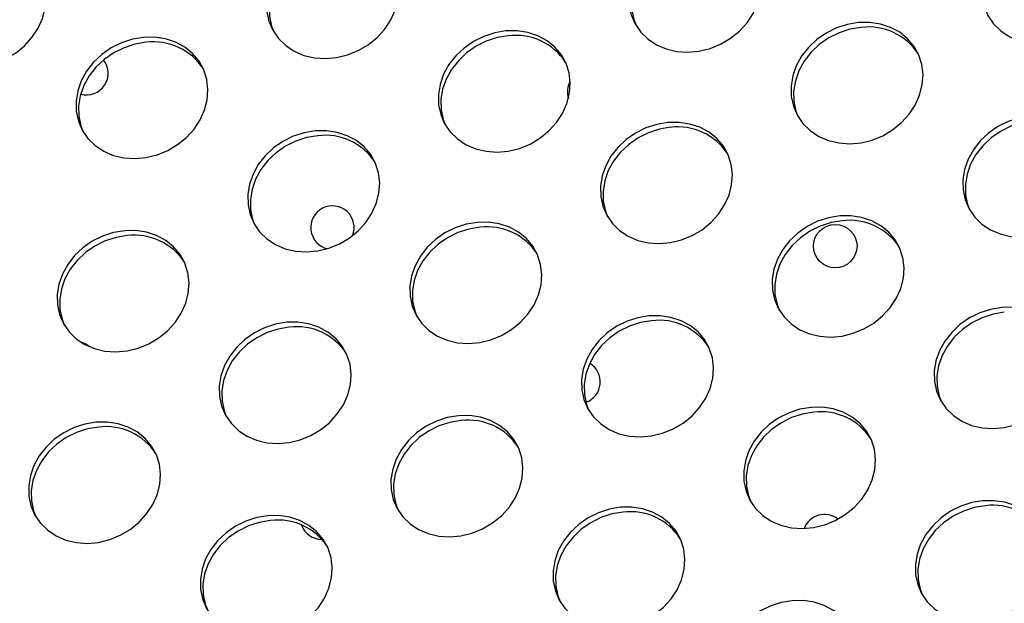
# Model space of a CAD drawing. Extents: x -5083 to 5878, y -1863 to 5941.
# Drawn here: x 1147 to 1328, y 2129 to 2237 of the extents above; entities that cross this region are included whole.
import ezdxf

# ---------------------------------------------------------------- set-up
doc = ezdxf.new("R2010")
doc.units = 0
doc.linetypes.add('SLD-CONTINUA', pattern=[0])
doc.layers.get('0').update_dxf_attribs({"linetype": 'CONTINUOUS'})

msp = doc.modelspace()

# ---------------------------------------------------------------- linework, layer by layer
at = {"color": 7, "linetype": 'SLD-CONTINUA', "flags": 128}
for points in [[(1271.72, 2253.11), (1269.66, 2252.77), (1267.66, 2252.12), (1265.76, 2251.18), (1264.02, 2249.97), (1262.5, 2248.53), (1261.23, 2246.9), (1260.26, 2245.14), (1259.61, 2243.28), (1259.3, 2241.38), (1259.34, 2239.5), (1259.72, 2237.7), (1260.45, 2236.01), (1261.48, 2234.5), (1262.81, 2233.2), (1264.38, 2232.16), (1266.16, 2231.4), (1268.08, 2230.94), (1270.11, 2230.8), (1272.17, 2230.98), (1274.21, 2231.48), (1276.17, 2232.28), (1277.99, 2233.36), (1279.62, 2234.69), (1281.02, 2236.22), (1282.15, 2237.93), (1282.96, 2239.75), (1283.44, 2241.63), (1283.58, 2243.52), (1283.37, 2245.37), (1282.81, 2247.13), (1281.93, 2248.73), (1280.74, 2250.14), (1279.29, 2251.32), (1277.61, 2252.22), (1275.75, 2252.83), (1273.77, 2253.13), (1271.72, 2253.11)], [(1336.65, 2254.65), (1334.59, 2254.31), (1332.58, 2253.66), (1330.69, 2252.72), (1328.95, 2251.51), (1327.43, 2250.07), (1326.16, 2248.44), (1325.19, 2246.68), (1324.54, 2244.82), (1324.23, 2242.92), (1324.27, 2241.04), (1324.65, 2239.24), (1325.37, 2237.55), (1326.41, 2236.04), (1327.74, 2234.74), (1329.31, 2233.7), (1331.09, 2232.94), (1333.01, 2232.48), (1335.04, 2232.34), (1337.1, 2232.52), (1339.14, 2233.02), (1341.1, 2233.82), (1342.92, 2234.9), (1344.55, 2236.23), (1345.95, 2237.76), (1347.08, 2239.47), (1347.89, 2241.29), (1348.37, 2243.17), (1348.51, 2245.07), (1348.3, 2246.92), (1347.74, 2248.67), (1346.86, 2250.27), (1345.67, 2251.68), (1344.22, 2252.86), (1342.54, 2253.76), (1340.68, 2254.37), (1338.7, 2254.67), (1336.65, 2254.65)], [(1205.02, 2251.92), (1202.96, 2251.58), (1200.95, 2250.92), (1199.05, 2249.98), (1197.32, 2248.77), (1195.8, 2247.34), (1194.53, 2245.71), (1193.56, 2243.94), (1192.91, 2242.08), (1192.6, 2240.19), (1192.63, 2238.31), (1193.02, 2236.5), (1193.74, 2234.82), (1194.78, 2233.3), (1196.11, 2232.01), (1197.68, 2230.96), (1199.45, 2230.2), (1201.38, 2229.74), (1203.4, 2229.6), (1205.46, 2229.79), (1207.5, 2230.28), (1209.46, 2231.08), (1211.29, 2232.16), (1212.92, 2233.49), (1214.32, 2235.03), (1215.44, 2236.73), (1216.26, 2238.55), (1216.74, 2240.44), (1216.88, 2242.33), (1216.67, 2244.18), (1216.11, 2245.93), (1215.23, 2247.54), (1214.04, 2248.95), (1212.59, 2250.12), (1210.91, 2251.03), (1209.05, 2251.64), (1207.07, 2251.94), (1205.02, 2251.92)], [(1272.19, 2252.22), (1270.13, 2251.88), (1268.12, 2251.23), (1266.22, 2250.28), (1264.49, 2249.07), (1262.97, 2247.64), (1261.7, 2246.01), (1260.73, 2244.24), (1260.08, 2242.38), (1259.77, 2240.49), (1259.8, 2238.61), (1260.19, 2236.8), (1260.59, 2235.75)], [(1140.09, 2250.38), (1138.03, 2250.04), (1136.02, 2249.38), (1134.13, 2248.44), (1132.39, 2247.23), (1130.87, 2245.79), (1129.6, 2244.17), (1128.63, 2242.4), (1127.98, 2240.54), (1127.67, 2238.65), (1127.71, 2236.77), (1128.09, 2234.96), (1128.81, 2233.28), (1129.85, 2231.76), (1131.18, 2230.47), (1132.75, 2229.42), (1134.52, 2228.66), (1136.45, 2228.2), (1138.47, 2228.06), (1140.54, 2228.24), (1142.58, 2228.74), (1144.53, 2229.54), (1146.36, 2230.62), (1147.99, 2231.95), (1149.39, 2233.49), (1150.51, 2235.19), (1151.33, 2237.01), (1151.81, 2238.9), (1151.95, 2240.79), (1151.74, 2242.64), (1151.18, 2244.39), (1150.3, 2246), (1149.11, 2247.4), (1147.66, 2248.58), (1145.98, 2249.49), (1144.12, 2250.1), (1142.14, 2250.4), (1140.09, 2250.38)], [(1205.48, 2251.02), (1203.43, 2250.68), (1201.42, 2250.03), (1199.52, 2249.09), (1197.79, 2247.88), (1196.26, 2246.44), (1195, 2244.82), (1194.03, 2243.05), (1193.37, 2241.19), (1193.06, 2239.29), (1193.1, 2237.41), (1193.49, 2235.61), (1193.89, 2234.56)], [(1301.56, 2236.25), (1299.5, 2235.91), (1297.49, 2235.25), (1295.6, 2234.31), (1293.86, 2233.1), (1292.34, 2231.66), (1291.07, 2230.04), (1290.1, 2228.27), (1289.45, 2226.41), (1289.14, 2224.52), (1289.18, 2222.64), (1289.56, 2220.83), (1290.29, 2219.15), (1291.32, 2217.63), (1292.65, 2216.34), (1294.22, 2215.29), (1296, 2214.53), (1297.92, 2214.07), (1299.95, 2213.93), (1302.01, 2214.12), (1304.05, 2214.61), (1306.01, 2215.41), (1307.83, 2216.49), (1309.46, 2217.82), (1310.86, 2219.36), (1311.99, 2221.06), (1312.8, 2222.88), (1313.28, 2224.77), (1313.42, 2226.66), (1313.21, 2228.51), (1312.65, 2230.26), (1311.77, 2231.87), (1310.58, 2233.28), (1309.13, 2234.45), (1307.45, 2235.36), (1305.59, 2235.97), (1303.61, 2236.27), (1301.56, 2236.25)], [(1302.03, 2235.35), (1299.97, 2235.01), (1297.96, 2234.36), (1296.06, 2233.42), (1294.33, 2232.21), (1292.81, 2230.77), (1291.54, 2229.14), (1290.57, 2227.38), (1289.92, 2225.52), (1289.61, 2223.62), (1289.64, 2221.74), (1290.03, 2219.94), (1290.43, 2218.89)], [(1169.93, 2233.51), (1167.87, 2233.17), (1165.86, 2232.52), (1163.96, 2231.57), (1162.23, 2230.37), (1160.71, 2228.93), (1159.44, 2227.3), (1158.47, 2225.54), (1157.82, 2223.68), (1157.51, 2221.78), (1157.55, 2219.9), (1157.93, 2218.09), (1158.65, 2216.41), (1159.69, 2214.9), (1161.02, 2213.6), (1162.59, 2212.56), (1164.36, 2211.79), (1166.29, 2211.34), (1168.31, 2211.2), (1170.37, 2211.38), (1172.41, 2211.88), (1174.37, 2212.68), (1176.2, 2213.76), (1177.83, 2215.09), (1179.23, 2216.62), (1180.35, 2218.33), (1181.17, 2220.15), (1181.65, 2222.03), (1181.79, 2223.92), (1181.58, 2225.77), (1181.02, 2227.53), (1180.14, 2229.13), (1178.95, 2230.54), (1177.5, 2231.71), (1175.82, 2232.62), (1173.96, 2233.23), (1171.98, 2233.53), (1169.93, 2233.51)], [(1236.63, 2234.71), (1234.57, 2234.36), (1232.57, 2233.71), (1230.67, 2232.77), (1228.93, 2231.56), (1227.41, 2230.12), (1226.14, 2228.5), (1225.17, 2226.73), (1224.52, 2224.87), (1224.21, 2222.97), (1224.25, 2221.1), (1224.63, 2219.29), (1225.36, 2217.6), (1226.39, 2216.09), (1227.72, 2214.8), (1229.29, 2213.75), (1231.07, 2212.99), (1232.99, 2212.53), (1235.02, 2212.39), (1237.08, 2212.57), (1239.12, 2213.07), (1241.08, 2213.87), (1242.9, 2214.95), (1244.54, 2216.28), (1245.93, 2217.82), (1247.06, 2219.52), (1247.87, 2221.34), (1248.35, 2223.22), (1248.49, 2225.12), (1248.28, 2226.97), (1247.72, 2228.72), (1246.84, 2230.32), (1245.65, 2231.73), (1244.2, 2232.91), (1242.52, 2233.82), (1240.66, 2234.43), (1238.68, 2234.73), (1236.63, 2234.71)], [(1237.1, 2233.81), (1235.04, 2233.47), (1233.03, 2232.82), (1231.13, 2231.88), (1229.4, 2230.67), (1227.88, 2229.23), (1226.61, 2227.6), (1225.64, 2225.84), (1224.99, 2223.98), (1224.68, 2222.08), (1224.71, 2220.2), (1225.1, 2218.4), (1225.5, 2217.35)], [(1170.39, 2232.62), (1168.34, 2232.28), (1166.33, 2231.62), (1164.43, 2230.68), (1162.7, 2229.47), (1161.17, 2228.04), (1159.91, 2226.41), (1158.94, 2224.64), (1158.28, 2222.78), (1157.97, 2220.89), (1158.01, 2219.01), (1158.4, 2217.2), (1158.8, 2216.15)], [(1333.17, 2219.04), (1331.11, 2218.69), (1329.11, 2218.04), (1327.21, 2217.1), (1325.47, 2215.89), (1323.95, 2214.45), (1322.69, 2212.83), (1321.71, 2211.06), (1321.06, 2209.2), (1320.75, 2207.3), (1320.79, 2205.43), (1321.18, 2203.62), (1321.9, 2201.93), (1322.94, 2200.42), (1324.26, 2199.12), (1325.83, 2198.08), (1327.61, 2197.32), (1329.54, 2196.86), (1331.56, 2196.72), (1333.62, 2196.9), (1335.66, 2197.4), (1337.62, 2198.2), (1339.44, 2199.28), (1341.08, 2200.61), (1342.48, 2202.15), (1343.6, 2203.85), (1344.41, 2205.67), (1344.9, 2207.55), (1345.03, 2209.45), (1344.82, 2211.3), (1344.26, 2213.05), (1343.38, 2214.65), (1342.19, 2216.06), (1340.74, 2217.24), (1339.06, 2218.14), (1337.2, 2218.76), (1335.22, 2219.06), (1333.17, 2219.04)], [(1266.47, 2217.84), (1264.41, 2217.5), (1262.4, 2216.85), (1260.51, 2215.9), (1258.77, 2214.7), (1257.25, 2213.26), (1255.98, 2211.63), (1255.01, 2209.86), (1254.36, 2208.01), (1254.05, 2206.11), (1254.09, 2204.23), (1254.47, 2202.42), (1255.2, 2200.74), (1256.23, 2199.23), (1257.56, 2197.93), (1259.13, 2196.89), (1260.91, 2196.12), (1262.83, 2195.67), (1264.86, 2195.53), (1266.92, 2195.71), (1268.96, 2196.21), (1270.92, 2197.01), (1272.74, 2198.09), (1274.37, 2199.42), (1275.77, 2200.95), (1276.9, 2202.66), (1277.71, 2204.48), (1278.19, 2206.36), (1278.33, 2208.25), (1278.12, 2210.1), (1277.56, 2211.86), (1276.68, 2213.46), (1275.49, 2214.87), (1274.04, 2216.04), (1272.36, 2216.95), (1270.5, 2217.56), (1268.52, 2217.86), (1266.47, 2217.84)], [(1266.94, 2216.95), (1264.88, 2216.61), (1262.87, 2215.95), (1260.97, 2215.01), (1259.24, 2213.8), (1257.72, 2212.36), (1256.45, 2210.74), (1255.48, 2208.97), (1254.83, 2207.11), (1254.52, 2205.22), (1254.55, 2203.34), (1254.94, 2201.53), (1255.34, 2200.48)], [(1333.64, 2218.14), (1331.58, 2217.8), (1329.57, 2217.15), (1327.68, 2216.2), (1325.94, 2215), (1324.42, 2213.56), (1323.15, 2211.93), (1322.18, 2210.17), (1321.53, 2208.31), (1321.22, 2206.41), (1321.26, 2204.53), (1321.64, 2202.72), (1322.05, 2201.68)], [(1201.54, 2216.3), (1199.48, 2215.96), (1197.48, 2215.31), (1195.58, 2214.36), (1193.84, 2213.16), (1192.32, 2211.72), (1191.05, 2210.09), (1190.08, 2208.32), (1189.43, 2206.46), (1189.12, 2204.57), (1189.16, 2202.69), (1189.54, 2200.88), (1190.27, 2199.2), (1191.3, 2197.69), (1192.63, 2196.39), (1194.2, 2195.35), (1195.98, 2194.58), (1197.9, 2194.13), (1199.93, 2193.99), (1201.99, 2194.17), (1204.03, 2194.67), (1205.99, 2195.47), (1207.81, 2196.55), (1209.45, 2197.87), (1210.84, 2199.41), (1211.97, 2201.11), (1212.78, 2202.93), (1213.26, 2204.82), (1213.4, 2206.71), (1213.19, 2208.56), (1212.63, 2210.31), (1211.75, 2211.92), (1210.56, 2213.33), (1209.11, 2214.5), (1207.43, 2215.41), (1205.57, 2216.02), (1203.59, 2216.32), (1201.54, 2216.3)], [(1202.01, 2215.41), (1199.95, 2215.06), (1197.94, 2214.41), (1196.04, 2213.47), (1194.31, 2212.26), (1192.79, 2210.82), (1191.52, 2209.2), (1190.55, 2207.43), (1189.9, 2205.57), (1189.59, 2203.68), (1189.63, 2201.8), (1190.01, 2199.99), (1190.41, 2198.94)], [(1298.08, 2200.63), (1296.02, 2200.29), (1294.02, 2199.64), (1292.12, 2198.69), (1290.38, 2197.48), (1288.86, 2196.05), (1287.6, 2194.42), (1286.62, 2192.65), (1285.97, 2190.79), (1285.66, 2188.9), (1285.7, 2187.02), (1286.09, 2185.21), (1286.81, 2183.53), (1287.85, 2182.02), (1289.17, 2180.72), (1290.74, 2179.67), (1292.52, 2178.91), (1294.45, 2178.45), (1296.47, 2178.32), (1298.53, 2178.5), (1300.57, 2179), (1302.53, 2179.8), (1304.35, 2180.88), (1305.99, 2182.2), (1307.39, 2183.74), (1308.51, 2185.44), (1309.32, 2187.26), (1309.81, 2189.15), (1309.94, 2191.04), (1309.73, 2192.89), (1309.17, 2194.64), (1308.29, 2196.25), (1307.11, 2197.66), (1305.65, 2198.83), (1303.97, 2199.74), (1302.11, 2200.35), (1300.13, 2200.65), (1298.08, 2200.63)], [(1231.38, 2199.44), (1229.32, 2199.09), (1227.31, 2198.44), (1225.42, 2197.5), (1223.68, 2196.29), (1222.16, 2194.85), (1220.89, 2193.23), (1219.92, 2191.46), (1219.27, 2189.6), (1218.96, 2187.7), (1219, 2185.83), (1219.38, 2184.02), (1220.11, 2182.33), (1221.14, 2180.82), (1222.47, 2179.52), (1224.04, 2178.48), (1225.82, 2177.72), (1227.74, 2177.26), (1229.77, 2177.12), (1231.83, 2177.3), (1233.87, 2177.8), (1235.83, 2178.6), (1237.65, 2179.68), (1239.28, 2181.01), (1240.68, 2182.55), (1241.81, 2184.25), (1242.62, 2186.07), (1243.1, 2187.95), (1243.24, 2189.85), (1243.03, 2191.7), (1242.47, 2193.45), (1241.59, 2195.05), (1240.4, 2196.46), (1238.95, 2197.64), (1237.27, 2198.54), (1235.41, 2199.16), (1233.43, 2199.46), (1231.38, 2199.44)], [(1298.55, 2199.74), (1296.49, 2199.39), (1294.48, 2198.74), (1292.59, 2197.8), (1290.85, 2196.59), (1289.33, 2195.15), (1288.06, 2193.53), (1287.09, 2191.76), (1286.44, 2189.9), (1286.13, 2188), (1286.17, 2186.13), (1286.55, 2184.32), (1286.96, 2183.27)], [(1166.45, 2197.89), (1164.39, 2197.55), (1162.39, 2196.9), (1160.49, 2195.96), (1158.75, 2194.75), (1157.23, 2193.31), (1155.96, 2191.69), (1154.99, 2189.92), (1154.34, 2188.06), (1154.03, 2186.16), (1154.07, 2184.28), (1154.45, 2182.48), (1155.18, 2180.79), (1156.21, 2179.28), (1157.54, 2177.98), (1159.11, 2176.94), (1160.89, 2176.18), (1162.81, 2175.72), (1164.84, 2175.58), (1166.9, 2175.76), (1168.94, 2176.26), (1170.9, 2177.06), (1172.72, 2178.14), (1174.36, 2179.47), (1175.75, 2181.01), (1176.88, 2182.71), (1177.69, 2184.53), (1178.17, 2186.41), (1178.31, 2188.31), (1178.1, 2190.16), (1177.54, 2191.91), (1176.66, 2193.51), (1175.47, 2194.92), (1174.02, 2196.1), (1172.34, 2197), (1170.48, 2197.62), (1168.5, 2197.92), (1166.45, 2197.89)], [(1166.92, 2197), (1164.86, 2196.66), (1162.85, 2196.01), (1160.95, 2195.06), (1159.22, 2193.86), (1157.7, 2192.42), (1156.43, 2190.79), (1155.46, 2189.02), (1154.81, 2187.17), (1154.5, 2185.27), (1154.54, 2183.39), (1154.92, 2181.58), (1155.32, 2180.53)], [(1231.85, 2198.54), (1229.79, 2198.2), (1227.78, 2197.55), (1225.88, 2196.6), (1224.15, 2195.4), (1222.63, 2193.96), (1221.36, 2192.33), (1220.39, 2190.56), (1219.74, 2188.71), (1219.43, 2186.81), (1219.46, 2184.93), (1219.85, 2183.12), (1220.25, 2182.08)], [(1327.92, 2183.76), (1325.86, 2183.42), (1323.86, 2182.77), (1321.96, 2181.83), (1320.22, 2180.62), (1318.7, 2179.18), (1317.44, 2177.56), (1316.46, 2175.79), (1315.81, 2173.93), (1315.5, 2172.03), (1315.54, 2170.15), (1315.92, 2168.35), (1316.65, 2166.66), (1317.69, 2165.15), (1319.01, 2163.85), (1320.58, 2162.81), (1322.36, 2162.05), (1324.28, 2161.59), (1326.31, 2161.45), (1328.37, 2161.63), (1330.41, 2162.13), (1332.37, 2162.93), (1334.19, 2164.01), (1335.83, 2165.34), (1337.23, 2166.88), (1338.35, 2168.58), (1339.16, 2170.4), (1339.64, 2172.28), (1339.78, 2174.18), (1339.57, 2176.03), (1339.01, 2177.78), (1338.13, 2179.38), (1336.94, 2180.79), (1335.49, 2181.97), (1333.81, 2182.87), (1331.95, 2183.49), (1329.97, 2183.79), (1327.92, 2183.76)], [(1328.39, 2182.87), (1326.33, 2182.53), (1324.32, 2181.88), (1322.43, 2180.93), (1320.69, 2179.73), (1319.17, 2178.29), (1317.9, 2176.66), (1316.93, 2174.89), (1316.28, 2173.04), (1315.97, 2171.14), (1316.01, 2169.26), (1316.39, 2167.45), (1316.8, 2166.4)], [(1196.29, 2181.03), (1194.23, 2180.69), (1192.22, 2180.04), (1190.33, 2179.09), (1188.59, 2177.88), (1187.07, 2176.45), (1185.8, 2174.82), (1184.83, 2173.05), (1184.18, 2171.19), (1183.87, 2169.3), (1183.91, 2167.42), (1184.29, 2165.61), (1185.02, 2163.93), (1186.05, 2162.42), (1187.38, 2161.12), (1188.95, 2160.07), (1190.73, 2159.31), (1192.65, 2158.85), (1194.68, 2158.72), (1196.74, 2158.9), (1198.78, 2159.4), (1200.74, 2160.2), (1202.56, 2161.28), (1204.19, 2162.6), (1205.59, 2164.14), (1206.72, 2165.84), (1207.53, 2167.66), (1208.01, 2169.55), (1208.15, 2171.44), (1207.94, 2173.29), (1207.38, 2175.04), (1206.5, 2176.65), (1205.31, 2178.06), (1203.86, 2179.23), (1202.18, 2180.14), (1200.32, 2180.75), (1198.34, 2181.05), (1196.29, 2181.03)], [(1262.99, 2182.22), (1260.94, 2181.88), (1258.93, 2181.23), (1257.03, 2180.29), (1255.29, 2179.08), (1253.77, 2177.64), (1252.51, 2176.01), (1251.53, 2174.25), (1250.88, 2172.39), (1250.57, 2170.49), (1250.61, 2168.61), (1251, 2166.81), (1251.72, 2165.12), (1252.76, 2163.61), (1254.08, 2162.31), (1255.65, 2161.27), (1257.43, 2160.51), (1259.36, 2160.05), (1261.38, 2159.91), (1263.44, 2160.09), (1265.48, 2160.59), (1267.44, 2161.39), (1269.26, 2162.47), (1270.9, 2163.8), (1272.3, 2165.34), (1273.42, 2167.04), (1274.23, 2168.86), (1274.72, 2170.74), (1274.85, 2172.64), (1274.64, 2174.49), (1274.08, 2176.24), (1273.2, 2177.84), (1272.02, 2179.25), (1270.56, 2180.43), (1268.88, 2181.33), (1267.02, 2181.94), (1265.04, 2182.24), (1262.99, 2182.22)], [(1263.46, 2181.33), (1261.4, 2180.99), (1259.39, 2180.34), (1257.5, 2179.39), (1255.76, 2178.18), (1254.24, 2176.75), (1252.97, 2175.12), (1252, 2173.35), (1251.35, 2171.49), (1251.04, 2169.6), (1251.08, 2167.72), (1251.46, 2165.91), (1251.87, 2164.86)], [(1196.76, 2180.14), (1194.7, 2179.79), (1192.69, 2179.14), (1190.79, 2178.2), (1189.06, 2176.99), (1187.54, 2175.55), (1186.27, 2173.93), (1185.3, 2172.16), (1184.65, 2170.3), (1184.34, 2168.4), (1184.37, 2166.53), (1184.76, 2164.72), (1185.16, 2163.67)], [(1292.83, 2165.36), (1290.77, 2165.02), (1288.77, 2164.36), (1286.87, 2163.42), (1285.13, 2162.21), (1283.61, 2160.78), (1282.35, 2159.15), (1281.37, 2157.38), (1280.72, 2155.52), (1280.41, 2153.63), (1280.45, 2151.75), (1280.84, 2149.94), (1281.56, 2148.26), (1282.6, 2146.74), (1283.92, 2145.45), (1285.49, 2144.4), (1287.27, 2143.64), (1289.19, 2143.18), (1291.22, 2143.04), (1293.28, 2143.23), (1295.32, 2143.72), (1297.28, 2144.53), (1299.1, 2145.6), (1300.74, 2146.93), (1302.14, 2148.47), (1303.26, 2150.17), (1304.07, 2151.99), (1304.56, 2153.88), (1304.69, 2155.77), (1304.48, 2157.62), (1303.92, 2159.37), (1303.04, 2160.98), (1301.85, 2162.39), (1300.4, 2163.56), (1298.72, 2164.47), (1296.86, 2165.08), (1294.88, 2165.38), (1292.83, 2165.36)], [(1293.3, 2164.46), (1291.24, 2164.12), (1289.23, 2163.47), (1287.34, 2162.53), (1285.6, 2161.32), (1284.08, 2159.88), (1282.81, 2158.26), (1281.84, 2156.49), (1281.19, 2154.63), (1280.88, 2152.73), (1280.92, 2150.86), (1281.3, 2149.05), (1281.71, 2148)], [(1161.2, 2162.62), (1159.14, 2162.28), (1157.14, 2161.63), (1155.24, 2160.69), (1153.5, 2159.48), (1151.98, 2158.04), (1150.71, 2156.41), (1149.74, 2154.65), (1149.09, 2152.79), (1148.78, 2150.89), (1148.82, 2149.01), (1149.2, 2147.21), (1149.93, 2145.52), (1150.96, 2144.01), (1152.29, 2142.71), (1153.86, 2141.67), (1155.64, 2140.91), (1157.56, 2140.45), (1159.59, 2140.31), (1161.65, 2140.49), (1163.69, 2140.99), (1165.65, 2141.79), (1167.47, 2142.87), (1169.1, 2144.2), (1170.5, 2145.73), (1171.63, 2147.44), (1172.44, 2149.26), (1172.92, 2151.14), (1173.06, 2153.04), (1172.85, 2154.89), (1172.29, 2156.64), (1171.41, 2158.24), (1170.22, 2159.65), (1168.77, 2160.83), (1167.09, 2161.73), (1165.23, 2162.34), (1163.25, 2162.64), (1161.2, 2162.62)], [(1227.9, 2163.82), (1225.85, 2163.48), (1223.84, 2162.82), (1221.94, 2161.88), (1220.2, 2160.67), (1218.68, 2159.23), (1217.42, 2157.61), (1216.44, 2155.84), (1215.79, 2153.98), (1215.48, 2152.09), (1215.52, 2150.21), (1215.91, 2148.4), (1216.63, 2146.72), (1217.67, 2145.2), (1218.99, 2143.91), (1220.56, 2142.86), (1222.34, 2142.1), (1224.27, 2141.64), (1226.29, 2141.5), (1228.35, 2141.69), (1230.39, 2142.18), (1232.35, 2142.98), (1234.17, 2144.06), (1235.81, 2145.39), (1237.21, 2146.93), (1238.33, 2148.63), (1239.14, 2150.45), (1239.63, 2152.34), (1239.76, 2154.23), (1239.55, 2156.08), (1238.99, 2157.83), (1238.11, 2159.44), (1236.93, 2160.85), (1235.47, 2162.02), (1233.79, 2162.93), (1231.93, 2163.54), (1229.95, 2163.84), (1227.9, 2163.82)], [(1228.37, 2162.92), (1226.31, 2162.58), (1224.3, 2161.93), (1222.41, 2160.99), (1220.67, 2159.78), (1219.15, 2158.34), (1217.88, 2156.71), (1216.91, 2154.95), (1216.26, 2153.09), (1215.95, 2151.19), (1215.99, 2149.31), (1216.37, 2147.51), (1216.78, 2146.46)], [(1161.67, 2161.73), (1159.61, 2161.39), (1157.6, 2160.74), (1155.7, 2159.79), (1153.97, 2158.58), (1152.45, 2157.15), (1151.18, 2155.52), (1150.21, 2153.75), (1149.56, 2151.89), (1149.25, 2150), (1149.28, 2148.12), (1149.67, 2146.31), (1150.07, 2145.26)], [(1324.44, 2148.15), (1322.39, 2147.81), (1320.38, 2147.15), (1318.48, 2146.21), (1316.75, 2145), (1315.22, 2143.56), (1313.96, 2141.94), (1312.99, 2140.17), (1312.34, 2138.31), (1312.02, 2136.42), (1312.06, 2134.54), (1312.45, 2132.73), (1313.17, 2131.05), (1314.21, 2129.53), (1315.53, 2128.24), (1317.11, 2127.19), (1318.88, 2126.43), (1320.81, 2125.97), (1322.83, 2125.83), (1324.89, 2126.01), (1326.93, 2126.51), (1328.89, 2127.31), (1330.71, 2128.39), (1332.35, 2129.72), (1333.75, 2131.26), (1334.87, 2132.96), (1335.69, 2134.78), (1336.17, 2136.67), (1336.31, 2138.56), (1336.09, 2140.41), (1335.54, 2142.16), (1334.65, 2143.76), (1333.47, 2145.17), (1332.01, 2146.35), (1330.33, 2147.26), (1328.48, 2147.87), (1326.49, 2148.17), (1324.44, 2148.15)], [(1257.74, 2146.95), (1255.68, 2146.61), (1253.68, 2145.96), (1251.78, 2145.02), (1250.04, 2143.81), (1248.52, 2142.37), (1247.26, 2140.74), (1246.28, 2138.98), (1245.63, 2137.12), (1245.32, 2135.22), (1245.36, 2133.34), (1245.75, 2131.54), (1246.47, 2129.85), (1247.51, 2128.34), (1248.83, 2127.04), (1250.4, 2126), (1252.18, 2125.24), (1254.1, 2124.78), (1256.13, 2124.64), (1258.19, 2124.82), (1260.23, 2125.32), (1262.19, 2126.12), (1264.01, 2127.2), (1265.65, 2128.53), (1267.05, 2130.06), (1268.17, 2131.77), (1268.98, 2133.59), (1269.47, 2135.47), (1269.6, 2137.37), (1269.39, 2139.21), (1268.83, 2140.97), (1267.95, 2142.57), (1266.76, 2143.98), (1265.31, 2145.16), (1263.63, 2146.06), (1261.77, 2146.67), (1259.79, 2146.97), (1257.74, 2146.95)], [(1324.91, 2147.25), (1322.85, 2146.91), (1320.85, 2146.26), (1318.95, 2145.32), (1317.21, 2144.11), (1315.69, 2142.67), (1314.43, 2141.04), (1313.45, 2139.28), (1312.8, 2137.42), (1312.49, 2135.52), (1312.53, 2133.64), (1312.92, 2131.84), (1313.32, 2130.79)], [(1192.81, 2145.41), (1190.76, 2145.07), (1188.75, 2144.42), (1186.85, 2143.47), (1185.11, 2142.27), (1183.59, 2140.83), (1182.33, 2139.2), (1181.35, 2137.43), (1180.7, 2135.58), (1180.39, 2133.68), (1180.43, 2131.8), (1180.82, 2129.99), (1181.54, 2128.31), (1182.58, 2126.8), (1183.9, 2125.5), (1185.47, 2124.46), (1187.25, 2123.69), (1189.18, 2123.24), (1191.2, 2123.1), (1193.26, 2123.28), (1195.3, 2123.78), (1197.26, 2124.58), (1199.08, 2125.66), (1200.72, 2126.99), (1202.12, 2128.52), (1203.24, 2130.23), (1204.05, 2132.05), (1204.54, 2133.93), (1204.67, 2135.82), (1204.46, 2137.67), (1203.9, 2139.43), (1203.02, 2141.03), (1201.84, 2142.44), (1200.38, 2143.61), (1198.7, 2144.52), (1196.84, 2145.13), (1194.86, 2145.43), (1192.81, 2145.41)], [(1193.28, 2144.52), (1191.22, 2144.18), (1189.22, 2143.52), (1187.32, 2142.58), (1185.58, 2141.37), (1184.06, 2139.94), (1182.79, 2138.31), (1181.82, 2136.54), (1181.17, 2134.68), (1180.86, 2132.79), (1180.9, 2130.91), (1181.28, 2129.1), (1181.69, 2128.05)], [(1258.21, 2146.06), (1256.15, 2145.72), (1254.14, 2145.07), (1252.25, 2144.12), (1250.51, 2142.91), (1248.99, 2141.48), (1247.72, 2139.85), (1246.75, 2138.08), (1246.1, 2136.22), (1245.79, 2134.33), (1245.83, 2132.45), (1246.21, 2130.64), (1246.62, 2129.59)], [(1289.36, 2129.74), (1287.3, 2129.4), (1285.29, 2128.75), (1283.39, 2127.8), (1281.66, 2126.6), (1280.13, 2125.16), (1278.87, 2123.53), (1277.9, 2121.76), (1277.25, 2119.91), (1276.93, 2118.01), (1276.97, 2116.13), (1277.36, 2114.32), (1278.08, 2112.64), (1279.12, 2111.13), (1280.44, 2109.83), (1282.02, 2108.79), (1283.79, 2108.02), (1285.72, 2107.57), (1287.74, 2107.43), (1289.8, 2107.61), (1291.84, 2108.11), (1293.8, 2108.91), (1295.62, 2109.99), (1297.26, 2111.31), (1298.66, 2112.85), (1299.78, 2114.56), (1300.6, 2116.38), (1301.08, 2118.26), (1301.22, 2120.15), (1301, 2122), (1300.45, 2123.75), (1299.56, 2125.36), (1298.38, 2126.77), (1296.92, 2127.94), (1295.24, 2128.85), (1293.39, 2129.46), (1291.4, 2129.76), (1289.36, 2129.74)]]:
    msp.add_lwpolyline(points, dxfattribs=at)
at = {"color": 7, "linetype": 'SLD-CONTINUA'}
msp.add_circle((1297.27, 2195.07), 4, dxfattribs=at)
for centre, radius, start, end in [((1303.39, 2224.51), 10.93, 32.9356, 97.1729), ((1238.46, 2222.96), 10.93, 32.9356, 97.1729), ((1171.76, 2221.77), 10.93, 32.9356, 97.1729), ((1159.43, 2226.92), 4, 254.5406, 37.9785), ((1251.96, 2223.49), 4, 150.4691, 197.8492), ((1268.3, 2206.1), 10.93, 32.9356, 97.1729), ((1203.37, 2204.56), 10.93, 32.9356, 97.1729), ((1204.7, 2198.48), 4, 338.1135, 256.614), ((1299.91, 2188.89), 10.93, 32.9356, 97.1729), ((1168.28, 2186.15), 10.93, 32.9356, 97.1729), ((1233.21, 2187.69), 10.93, 32.9356, 97.1729), ((1264.82, 2170.48), 10.93, 32.9356, 97.1729), ((1198.12, 2169.29), 10.93, 32.9356, 97.1729), ((1157.43, 2173.47), 4, 49.1153, 75.5096), ((1250.01, 2170.06), 4, 289.5953, 59.0616), ((1294.66, 2153.62), 10.93, 32.9356, 97.1729), ((1229.73, 2152.08), 10.93, 32.9356, 97.1729), ((1163.03, 2150.88), 10.93, 32.9356, 97.1729), ((1326.28, 2136.4), 10.93, 32.9356, 97.1729), ((1194.65, 2133.67), 10.93, 32.9356, 97.1729), ((1259.57, 2135.21), 10.93, 32.9356, 97.1729), ((1295.28, 2141.63), 4, 51.8661, 159.1045), ((1202.75, 2145.05), 4, 199.6887, 270.3213)]:
    msp.add_arc(centre, radius, start, end, dxfattribs=at)

doc.saveas('drawing.dxf')
